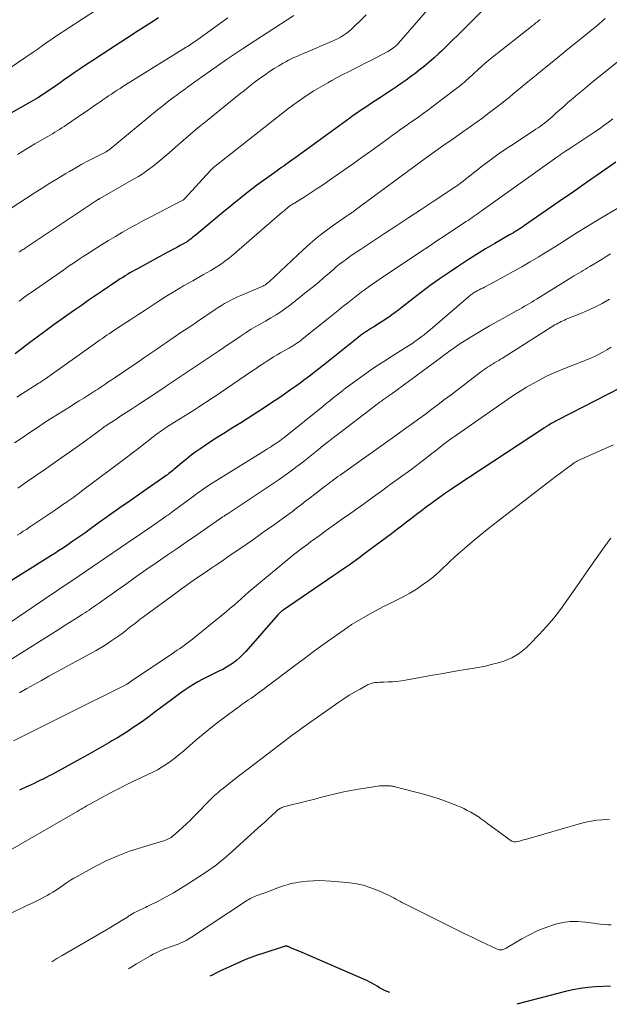
# Model space of a CAD drawing. Units: feet. Extents: x 1897956 to 1900000, y 498000 to 500000.
# Drawn here: x 1898997 to 1899102, y 498086 to 498261 of the extents above; entities that cross this region are included whole.
import ezdxf

# ---------------------------------------------------------------- set-up
doc = ezdxf.new("R2010")
doc.units = ezdxf.units.FT
doc.header["$LTSCALE"] = 100
doc.header["$MEASUREMENT"] = 0
doc.layers.add('CONTOUR INDEX', color=32, linetype='Continuous', lineweight=25)
doc.layers.add('CONTOUR INTERMEDIATE', color=40, linetype='Continuous', lineweight=15)

msp = doc.modelspace()

# ---------------------------------------------------------------- linework, layer by layer
at = {"layer": 'CONTOUR INDEX', "flags": 128}
for points, elevation in [([(1899078.94, 498262.41), (1899075.84, 498259.32), (1899074.83, 498258.33), (1899073.82, 498257.34), (1899072.81, 498256.35), (1899071.8, 498255.37), (1899071.4, 498254.99), (1899070.57, 498254.22), (1899069.72, 498253.46), (1899068.84, 498252.73), (1899067.95, 498252.02), (1899067.13, 498251.4), (1899066.63, 498251.02), (1899066.13, 498250.65), (1899065.61, 498250.28), (1899065.1, 498249.92), (1899064.58, 498249.57), (1899064.06, 498249.22), (1899063.54, 498248.86), (1899063.02, 498248.51), (1899060.8, 498247.03), (1899060.15, 498246.6), (1899059.5, 498246.16), (1899058.84, 498245.73), (1899058.19, 498245.3), (1899057.53, 498244.86), (1899056.89, 498244.42), (1899056.24, 498243.97), (1899055.61, 498243.51), (1899045.9, 498236.45), (1899045.51, 498236.17), (1899045.11, 498235.88), (1899044.71, 498235.6), (1899044.32, 498235.32), (1899043.92, 498235.04), (1899043.52, 498234.76), (1899043.12, 498234.48), (1899042.73, 498234.19), (1899039.89, 498232.17), (1899039.08, 498231.57), (1899038.27, 498230.96), (1899037.47, 498230.34), (1899036.68, 498229.71), (1899035.9, 498229.06), (1899035.12, 498228.42), (1899034.34, 498227.78), (1899033.56, 498227.13), (1899028.17, 498222.67), (1899027.97, 498222.51), (1899027.76, 498222.34), (1899027.55, 498222.17), (1899027.35, 498222.01), (1899027.01, 498221.75), (1899026.97, 498221.71), (1899026.93, 498221.68), (1899026.89, 498221.65), (1899026.85, 498221.62), (1899026.8, 498221.6), (1899026.76, 498221.57), (1899026.72, 498221.54), (1899026.67, 498221.52), (1899025.56, 498220.92), (1899024.96, 498220.6), (1899024.36, 498220.28), (1899023.76, 498219.95), (1899023.16, 498219.63), (1899018, 498216.82), (1899017.55, 498216.58), (1899017.11, 498216.33), (1899016.67, 498216.07), (1899016.24, 498215.81), (1899015.81, 498215.54), (1899015.38, 498215.27), (1899014.95, 498215), (1899014.53, 498214.71), (1899011.73, 498212.83), (1899010.51, 498212), (1899009.28, 498211.16), (1899008.07, 498210.32), (1899006.85, 498209.48), (1899005.64, 498208.62), (1899004.43, 498207.76), (1899003.23, 498206.9), (1899002.04, 498206.02), (1899001.55, 498205.67), (1899000.23, 498204.69), (1898998.92, 498203.72), (1898997.61, 498202.74), (1898996.3, 498201.75)], 960), ([(1899021.7, 498261.31), (1899020.2, 498260.33), (1899018.14, 498259), (1899016.08, 498257.66), (1899014.03, 498256.33), (1899011.97, 498254.99), (1899010.07, 498253.77), (1899008.96, 498253.04), (1899007.86, 498252.3), (1899006.77, 498251.55), (1899005.69, 498250.79), (1899005.09, 498250.36), (1899004.31, 498249.81), (1899003.52, 498249.26), (1899002.73, 498248.72), (1899001.94, 498248.19), (1899001.14, 498247.66), (1899000.34, 498247.16), (1898999.52, 498246.67), (1898998.69, 498246.19), (1898994.17, 498243.65)], 980), ([(1899102.77, 498235.7), (1899100.26, 498233.95), (1899097.76, 498232.21), (1899095.25, 498230.46), (1899092.73, 498228.73), (1899086.6, 498224.48), (1899086.28, 498224.26), (1899085.95, 498224.04), (1899085.62, 498223.83), (1899085.29, 498223.62), (1899084.96, 498223.42), (1899084.62, 498223.21), (1899084.28, 498223.01), (1899083.94, 498222.82), (1899081.33, 498221.3), (1899079.7, 498220.34), (1899078.08, 498219.35), (1899076.48, 498218.33), (1899074.89, 498217.28), (1899073.07, 498216.06), (1899071.46, 498214.95), (1899069.87, 498213.82), (1899068.31, 498212.66), (1899066.77, 498211.47), (1899064.89, 498209.99), (1899064.29, 498209.52), (1899063.69, 498209.07), (1899063.08, 498208.63), (1899062.46, 498208.19), (1899062.4, 498208.15), (1899061.81, 498207.75), (1899061.21, 498207.35), (1899060.6, 498206.96), (1899059.99, 498206.58), (1899059.46, 498206.26), (1899059.11, 498206.04), (1899058.77, 498205.83), (1899058.44, 498205.6), (1899058.1, 498205.37), (1899057.78, 498205.13), (1899057.45, 498204.89), (1899057.13, 498204.64), (1899056.81, 498204.39), (1899051.8, 498200.34), (1899050.98, 498199.69), (1899050.16, 498199.04), (1899049.34, 498198.41), (1899048.51, 498197.77), (1899047.68, 498197.15), (1899046.83, 498196.53), (1899045.99, 498195.93), (1899045.13, 498195.33), (1899043.38, 498194.12), (1899042.4, 498193.46), (1899041.42, 498192.79), (1899040.43, 498192.14), (1899039.44, 498191.48), (1899038.45, 498190.84), (1899037.45, 498190.2), (1899036.45, 498189.57), (1899035.44, 498188.95), (1899034.49, 498188.36), (1899033.3, 498187.62), (1899032.12, 498186.87), (1899030.95, 498186.1), (1899029.79, 498185.33), (1899029.23, 498184.95), (1899028.36, 498184.34), (1899027.51, 498183.72), (1899026.67, 498183.06), (1899025.86, 498182.39), (1899024.68, 498181.39), (1899024.46, 498181.2), (1899024.24, 498181.01), (1899024.01, 498180.83), (1899023.79, 498180.65), (1899023.56, 498180.47), (1899023.33, 498180.29), (1899023.1, 498180.12), (1899022.86, 498179.95), (1899018.51, 498176.94), (1899016.68, 498175.66), (1899014.85, 498174.38), (1899013.03, 498173.09), (1899011.22, 498171.79), (1899009.68, 498170.68), (1899008.64, 498169.93), (1899007.59, 498169.2), (1899006.54, 498168.47), (1899005.48, 498167.74), (1899004.69, 498167.2), (1899004.02, 498166.76), (1899003.35, 498166.32), (1899002.67, 498165.88), (1899002, 498165.46), (1898995.5, 498161.42)], 940), ([(1899105.81, 498196.79), (1899092.46, 498189.93), (1899092.23, 498189.82), (1899092.01, 498189.7), (1899091.78, 498189.58), (1899091.56, 498189.46), (1899091.34, 498189.34), (1899091.12, 498189.22), (1899090.9, 498189.09), (1899090.68, 498188.96), (1899090.45, 498188.82), (1899090.23, 498188.68), (1899090.02, 498188.54), (1899089.8, 498188.39), (1899074.78, 498178.46), (1899073.68, 498177.72), (1899072.6, 498176.98), (1899071.52, 498176.23), (1899070.46, 498175.46), (1899070.14, 498175.23), (1899069.24, 498174.57), (1899068.34, 498173.9), (1899067.45, 498173.22), (1899066.56, 498172.54), (1899065.68, 498171.85), (1899064.79, 498171.17), (1899063.9, 498170.49), (1899063, 498169.81), (1899058.13, 498166.16), (1899057.48, 498165.68), (1899056.82, 498165.2), (1899056.16, 498164.73), (1899055.49, 498164.26), (1899054.83, 498163.79), (1899054.16, 498163.33), (1899053.49, 498162.87), (1899052.82, 498162.41), (1899043.81, 498156.28), (1899043.68, 498156.19), (1899043.56, 498156.09), (1899043.44, 498155.99), (1899043.33, 498155.88), (1899043.22, 498155.77), (1899043.11, 498155.66), (1899043.01, 498155.55), (1899042.9, 498155.43), (1899037.19, 498148.91), (1899036.68, 498148.37), (1899036.15, 498147.86), (1899035.59, 498147.38), (1899035, 498146.93), (1899034.38, 498146.52), (1899033.75, 498146.13), (1899033.1, 498145.76), (1899032.44, 498145.42), (1899030.27, 498144.36), (1899029.48, 498143.95), (1899028.69, 498143.53), (1899027.92, 498143.07), (1899027.17, 498142.6), (1899026.42, 498142.11), (1899025.68, 498141.6), (1899024.96, 498141.08), (1899024.24, 498140.55), (1899020.9, 498138.02), (1899020, 498137.36), (1899019.1, 498136.7), (1899018.18, 498136.06), (1899017.26, 498135.42), (1899016.33, 498134.81), (1899015.39, 498134.21), (1899014.44, 498133.62), (1899013.48, 498133.05), (1899012.92, 498132.72), (1899011.67, 498132), (1899010.42, 498131.28), (1899009.17, 498130.58), (1899007.91, 498129.88), (1899003.4, 498127.41), (1899002.87, 498127.13), (1899002.34, 498126.85), (1899001.81, 498126.57), (1899001.28, 498126.3), (1899001.24, 498126.28), (1899000.72, 498126.02), (1899000.21, 498125.78), (1898999.68, 498125.53), (1898999.16, 498125.3), (1898998.63, 498125.06), (1898998.11, 498124.82), (1898997.58, 498124.59), (1898997.06, 498124.35)], 920), ([(1899062.74, 498088.41), (1899062.23, 498088.62), (1899061.78, 498088.82), (1899061.34, 498089.04), (1899060.91, 498089.28), (1899060.49, 498089.54), (1899060.07, 498089.81), (1899059.64, 498090.06), (1899059.2, 498090.28), (1899058.75, 498090.49), (1899047.2, 498095.51), (1899046.75, 498095.71), (1899046.31, 498095.9), (1899045.87, 498096.09), (1899045.42, 498096.27), (1899044.7, 498096.58), (1899044.61, 498096.61), (1899044.53, 498096.63), (1899044.44, 498096.64), (1899044.35, 498096.65), (1899044.26, 498096.64), (1899044.17, 498096.63), (1899044.08, 498096.61), (1899043.99, 498096.59), (1899040.19, 498095.37), (1899039.23, 498095.04), (1899038.28, 498094.7), (1899037.34, 498094.33), (1899036.4, 498093.94), (1899035.47, 498093.53), (1899034.55, 498093.12), (1899033.63, 498092.69), (1899032.71, 498092.26), (1899032.02, 498091.93), (1899031.23, 498091.54), (1899030.82, 498091.33)], 900), ([(1899101.82, 498089.59), (1899099.17, 498089.45), (1899097.82, 498089.33), (1899096.49, 498089.17), (1899095.16, 498088.92), (1899093.85, 498088.61), (1899085.25, 498086.34)], 900)]:
    msp.add_lwpolyline(points, dxfattribs=dict(at, elevation=elevation))
at = {"layer": 'CONTOUR INTERMEDIATE', "flags": 128}
for points, elevation in [([(1899018.51, 498267.91), (1899003.32, 498257.87), (1899003.06, 498257.69), (1899002.8, 498257.52), (1899002.54, 498257.34), (1899002.28, 498257.17), (1899002.02, 498256.99), (1899001.76, 498256.81), (1899001.51, 498256.63), (1899001.25, 498256.45), (1899001.07, 498256.32), (1899000.72, 498256.08), (1899000.37, 498255.83), (1899000.02, 498255.59), (1898999.67, 498255.35), (1898995.43, 498252.44)], 984), ([(1899069.84, 498263.22), (1899064.26, 498256.83), (1899064.1, 498256.66), (1899063.94, 498256.5), (1899063.76, 498256.34), (1899063.59, 498256.19), (1899063.44, 498256.08), (1899063.19, 498255.89), (1899062.92, 498255.7), (1899062.65, 498255.53), (1899062.37, 498255.37), (1899060.34, 498254.3), (1899059.35, 498253.78), (1899058.36, 498253.27), (1899057.37, 498252.77), (1899056.38, 498252.27), (1899055.38, 498251.77), (1899054.39, 498251.26), (1899053.41, 498250.74), (1899052.43, 498250.21), (1899051.72, 498249.81), (1899050.48, 498249.1), (1899049.26, 498248.37), (1899048.07, 498247.59), (1899046.89, 498246.78), (1899045.73, 498245.95), (1899044.58, 498245.11), (1899043.45, 498244.24), (1899042.32, 498243.37), (1899031.79, 498235.04), (1899031.66, 498234.94), (1899031.54, 498234.84), (1899031.41, 498234.73), (1899031.29, 498234.62), (1899031.17, 498234.5), (1899031.06, 498234.39), (1899030.94, 498234.27), (1899030.83, 498234.15), (1899026.4, 498229.25), (1899026.36, 498229.21), (1899026.31, 498229.17), (1899026.27, 498229.13), (1899026.22, 498229.09), (1899026.17, 498229.06), (1899026.12, 498229.02), (1899026.07, 498228.99), (1899026.02, 498228.96), (1899021.63, 498226.7), (1899020.36, 498226.04), (1899019.09, 498225.36), (1899017.83, 498224.68), (1899016.58, 498223.99), (1899015.33, 498223.28), (1899014.1, 498222.56), (1899012.87, 498221.81), (1899011.65, 498221.06), (1899008.99, 498219.37), (1899008.4, 498218.99), (1899007.82, 498218.61), (1899007.23, 498218.22), (1899006.65, 498217.83), (1899006.07, 498217.43), (1899005.49, 498217.03), (1899004.92, 498216.63), (1899004.34, 498216.23), (1898999.14, 498212.6), (1898998.71, 498212.3), (1898998.29, 498212), (1898997.86, 498211.7), (1898997.43, 498211.39), (1898997, 498211.09)], 964), ([(1899045.73, 498261.73), (1899036.63, 498255.81), (1899035.2, 498254.87), (1899033.77, 498253.91), (1899032.36, 498252.93), (1899030.95, 498251.94), (1899029.42, 498250.84), (1899028.78, 498250.39), (1899028.15, 498249.94), (1899027.52, 498249.48), (1899026.89, 498249.03), (1899026.26, 498248.57), (1899025.63, 498248.12), (1899025.01, 498247.66), (1899024.38, 498247.2), (1899024.26, 498247.11), (1899023.58, 498246.6), (1899022.9, 498246.08), (1899022.23, 498245.55), (1899021.57, 498245.01), (1899012.96, 498237.91), (1899012.9, 498237.86), (1899012.83, 498237.81), (1899012.77, 498237.77), (1899012.71, 498237.73), (1899012.64, 498237.69), (1899012.58, 498237.65), (1899012.51, 498237.61), (1899012.44, 498237.57), (1899010.34, 498236.51), (1899009.23, 498235.94), (1899008.13, 498235.34), (1899007.05, 498234.73), (1899005.97, 498234.09), (1899005.29, 498233.69), (1899003.88, 498232.83), (1899002.47, 498231.97), (1899001.08, 498231.09), (1898999.69, 498230.2), (1898994.27, 498226.67)], 972), ([(1899100.91, 498261.21), (1899099.4, 498259.93), (1899097.87, 498258.67), (1899096.34, 498257.41), (1899094.8, 498256.16), (1899094.29, 498255.75), (1899092.88, 498254.61), (1899091.47, 498253.47), (1899090.06, 498252.32), (1899088.65, 498251.17), (1899087.18, 498249.96), (1899086.51, 498249.42), (1899085.85, 498248.87), (1899085.18, 498248.31), (1899084.52, 498247.76), (1899083.85, 498247.21), (1899083.18, 498246.67), (1899082.5, 498246.13), (1899081.81, 498245.6), (1899080.18, 498244.34), (1899079.2, 498243.6), (1899078.21, 498242.87), (1899077.21, 498242.15), (1899076.2, 498241.45), (1899075.85, 498241.2), (1899075.01, 498240.62), (1899074.19, 498240.04), (1899073.36, 498239.47), (1899072.53, 498238.89), (1899071.7, 498238.31), (1899070.88, 498237.72), (1899070.06, 498237.13), (1899069.24, 498236.53), (1899056.42, 498227.08), (1899056.28, 498226.98), (1899056.15, 498226.88), (1899056.01, 498226.78), (1899055.87, 498226.69), (1899055.77, 498226.62), (1899055.68, 498226.56), (1899055.59, 498226.49), (1899055.49, 498226.43), (1899055.4, 498226.37), (1899055.31, 498226.32), (1899055.21, 498226.26), (1899055.12, 498226.19), (1899055.03, 498226.13), (1899052.49, 498224.36), (1899051.15, 498223.38), (1899049.84, 498222.37), (1899048.58, 498221.3), (1899047.35, 498220.19), (1899041.32, 498214.51), (1899041.22, 498214.42), (1899041.11, 498214.32), (1899041, 498214.23), (1899040.89, 498214.14), (1899040.78, 498214.06), (1899040.66, 498213.98), (1899040.54, 498213.9), (1899040.42, 498213.84), (1899040.39, 498213.82), (1899040.24, 498213.75), (1899040.1, 498213.68), (1899039.95, 498213.62), (1899039.81, 498213.55), (1899036.34, 498212.09), (1899035.74, 498211.83), (1899035.15, 498211.55), (1899034.57, 498211.26), (1899034, 498210.96), (1899033.43, 498210.64), (1899032.87, 498210.31), (1899032.32, 498209.96), (1899031.78, 498209.6), (1899028.65, 498207.48), (1899027.27, 498206.54), (1899025.88, 498205.6), (1899024.5, 498204.66), (1899023.12, 498203.71), (1899022.46, 498203.27), (1899021.41, 498202.55), (1899020.35, 498201.83), (1899019.29, 498201.11), (1899018.24, 498200.39), (1899013.86, 498197.42), (1899013.31, 498197.05), (1899012.76, 498196.67), (1899012.21, 498196.3), (1899011.66, 498195.93), (1899011.22, 498195.64), (1899010.89, 498195.41), (1899010.55, 498195.19), (1899010.21, 498194.96), (1899009.86, 498194.74), (1899009.52, 498194.52), (1899009.18, 498194.31), (1899008.83, 498194.09), (1899008.49, 498193.88), (1899007.64, 498193.36), (1899006.87, 498192.89), (1899006.1, 498192.41), (1899005.34, 498191.93), (1899004.57, 498191.45), (1899003.04, 498190.47), (1899001.66, 498189.58), (1899000.29, 498188.68), (1898998.92, 498187.77), (1898997.56, 498186.85), (1898996.21, 498185.93)], 952), ([(1899089.4, 498261.04), (1899089.21, 498260.88), (1899089.01, 498260.72), (1899088.81, 498260.56), (1899088.62, 498260.41), (1899088.42, 498260.25), (1899088.22, 498260.1), (1899088.02, 498259.94), (1899087.83, 498259.79), (1899080.91, 498254.32), (1899080.25, 498253.79), (1899079.61, 498253.26), (1899078.98, 498252.7), (1899078.35, 498252.14), (1899077.63, 498251.47), (1899077.37, 498251.24), (1899077.12, 498251), (1899076.87, 498250.77), (1899076.62, 498250.53), (1899076.51, 498250.42), (1899076.31, 498250.24), (1899076.11, 498250.06), (1899075.9, 498249.88), (1899075.7, 498249.71), (1899075.49, 498249.54), (1899075.28, 498249.37), (1899075.07, 498249.2), (1899074.85, 498249.04), (1899071.71, 498246.63), (1899070.94, 498246.05), (1899070.18, 498245.48), (1899069.4, 498244.91), (1899068.63, 498244.35), (1899067.85, 498243.79), (1899067.07, 498243.24), (1899066.28, 498242.68), (1899065.5, 498242.13), (1899064.7, 498241.57), (1899063.91, 498241.01), (1899063.13, 498240.44), (1899062.35, 498239.88), (1899060.87, 498238.8), (1899059.34, 498237.69), (1899057.81, 498236.6), (1899056.28, 498235.51), (1899054.74, 498234.42), (1899052.01, 498232.5), (1899050.95, 498231.77), (1899049.87, 498231.04), (1899048.78, 498230.34), (1899047.69, 498229.64), (1899045.8, 498228.47), (1899045.65, 498228.37), (1899045.49, 498228.27), (1899045.33, 498228.17), (1899045.17, 498228.07), (1899045.02, 498227.96), (1899044.94, 498227.91), (1899044.86, 498227.86), (1899044.79, 498227.8), (1899044.72, 498227.75), (1899044.65, 498227.69), (1899044.58, 498227.63), (1899044.51, 498227.57), (1899044.44, 498227.51), (1899044.28, 498227.36), (1899044.13, 498227.23), (1899043.98, 498227.1), (1899043.82, 498226.97), (1899043.67, 498226.84), (1899034.64, 498219.07), (1899034.07, 498218.59), (1899033.48, 498218.14), (1899032.88, 498217.71), (1899032.26, 498217.3), (1899031.63, 498216.91), (1899030.99, 498216.53), (1899030.35, 498216.15), (1899029.71, 498215.78), (1899027.78, 498214.7), (1899026.18, 498213.78), (1899024.59, 498212.84), (1899023.02, 498211.87), (1899021.47, 498210.87), (1899020.63, 498210.32), (1899019.35, 498209.49), (1899018.08, 498208.65), (1899016.81, 498207.82), (1899015.54, 498206.98), (1899013.83, 498205.84), (1899013.41, 498205.56), (1899013, 498205.29), (1899012.59, 498205.01), (1899012.18, 498204.74), (1899011.77, 498204.46), (1899011.37, 498204.18), (1899010.96, 498203.89), (1899010.56, 498203.61), (1899001.67, 498197.29), (1899001.52, 498197.18), (1899001.36, 498197.07), (1899001.2, 498196.97), (1899001.05, 498196.86), (1899000.89, 498196.76), (1899000.73, 498196.65), (1899000.57, 498196.55), (1899000.41, 498196.45), (1898997.62, 498194.69), (1898996.61, 498194.05)], 956), ([(1899034.03, 498261.33), (1899032.53, 498260.25), (1899028.69, 498257.5), (1899028.44, 498257.32), (1899028.18, 498257.14), (1899027.92, 498256.96), (1899027.66, 498256.78), (1899027.4, 498256.6), (1899027.13, 498256.43), (1899026.87, 498256.26), (1899026.6, 498256.09), (1899015.42, 498249.12), (1899014.9, 498248.79), (1899014.39, 498248.47), (1899013.88, 498248.14), (1899013.37, 498247.8), (1899012.87, 498247.46), (1899012.36, 498247.12), (1899011.86, 498246.77), (1899011.36, 498246.43), (1899011.05, 498246.21), (1899010.39, 498245.75), (1899009.73, 498245.3), (1899009.07, 498244.84), (1899008.41, 498244.39), (1899005.39, 498242.34), (1899004.98, 498242.07), (1899004.58, 498241.8), (1899004.17, 498241.54), (1899003.76, 498241.28), (1899003.34, 498241.03), (1899002.93, 498240.77), (1899002.51, 498240.52), (1899002.09, 498240.28), (1898999.83, 498238.95), (1898998.28, 498238.02), (1898996.75, 498237.09)], 976), ([(1899058.52, 498261.85), (1899057.51, 498260.85), (1899056.34, 498259.7), (1899055.9, 498259.29), (1899055.45, 498258.91), (1899054.98, 498258.55), (1899054.48, 498258.21), (1899053.97, 498257.9), (1899053.45, 498257.61), (1899052.92, 498257.35), (1899052.38, 498257.1), (1899047.72, 498255.13), (1899047.22, 498254.92), (1899046.72, 498254.71), (1899046.22, 498254.49), (1899045.73, 498254.27), (1899045.23, 498254.04), (1899044.75, 498253.8), (1899044.27, 498253.54), (1899043.8, 498253.27), (1899043.06, 498252.83), (1899042.23, 498252.32), (1899041.41, 498251.79), (1899040.61, 498251.24), (1899039.82, 498250.67), (1899039.59, 498250.5), (1899038.7, 498249.83), (1899037.81, 498249.15), (1899036.94, 498248.46), (1899036.07, 498247.76), (1899030.07, 498242.89), (1899028.72, 498241.79), (1899027.39, 498240.67), (1899026.07, 498239.54), (1899024.76, 498238.4), (1899023.63, 498237.4), (1899022.88, 498236.76), (1899022.13, 498236.12), (1899021.36, 498235.49), (1899020.59, 498234.88), (1899019.79, 498234.28), (1899018.98, 498233.72), (1899018.15, 498233.18), (1899017.3, 498232.68), (1899011.33, 498229.27), (1899011.28, 498229.24), (1899011.24, 498229.22), (1899011.19, 498229.2), (1899011.15, 498229.17), (1899011.09, 498229.14), (1899011.08, 498229.13), (1899011.06, 498229.13), (1899011.05, 498229.12), (1899011.03, 498229.11), (1899010.97, 498229.08), (1899010.95, 498229.07), (1899010.94, 498229.06), (1899010.82, 498228.98), (1899010.8, 498228.97), (1899010.78, 498228.96), (1899010.77, 498228.95), (1899010.75, 498228.93), (1898998.35, 498220.65), (1898998.18, 498220.54), (1898998.02, 498220.43), (1898997.85, 498220.31), (1898997.68, 498220.2), (1898997.52, 498220.09), (1898997.35, 498219.97), (1898997.19, 498219.86), (1898997.02, 498219.75)], 968), ([(1899107.34, 498256.91), (1899098.61, 498249.92), (1899097.75, 498249.22), (1899096.9, 498248.52), (1899096.05, 498247.8), (1899095.21, 498247.08), (1899094.93, 498246.83), (1899094.23, 498246.23), (1899093.54, 498245.62), (1899092.85, 498245), (1899092.17, 498244.39), (1899091.47, 498243.75), (1899091.13, 498243.45), (1899090.79, 498243.16), (1899090.44, 498242.88), (1899090.09, 498242.6), (1899089.73, 498242.33), (1899089.36, 498242.07), (1899088.99, 498241.81), (1899088.62, 498241.56), (1899086.74, 498240.33), (1899085.77, 498239.7), (1899084.81, 498239.06), (1899083.85, 498238.42), (1899082.89, 498237.77), (1899081.94, 498237.12), (1899080.99, 498236.45), (1899080.07, 498235.75), (1899079.15, 498235.05), (1899075.51, 498232.2), (1899075.38, 498232.1), (1899075.25, 498232), (1899075.12, 498231.9), (1899074.99, 498231.8), (1899074.86, 498231.7), (1899074.72, 498231.61), (1899074.59, 498231.51), (1899074.45, 498231.42), (1899070.41, 498228.75), (1899068.26, 498227.32), (1899066.1, 498225.9), (1899063.94, 498224.48), (1899061.78, 498223.06), (1899057.51, 498220.25), (1899056.88, 498219.83), (1899056.25, 498219.41), (1899055.63, 498218.97), (1899055.02, 498218.53), (1899054.42, 498218.07), (1899053.82, 498217.61), (1899053.24, 498217.13), (1899052.66, 498216.64), (1899051.97, 498216.04), (1899051.05, 498215.24), (1899050.13, 498214.46), (1899049.19, 498213.69), (1899048.24, 498212.93), (1899045.11, 498210.44), (1899044.28, 498209.81), (1899043.43, 498209.2), (1899042.55, 498208.64), (1899041.65, 498208.09), (1899040.7, 498207.54), (1899040.27, 498207.3), (1899039.84, 498207.05), (1899039.4, 498206.81), (1899038.97, 498206.57), (1899038.54, 498206.32), (1899038.12, 498206.07), (1899037.7, 498205.8), (1899037.29, 498205.53), (1899036.19, 498204.79), (1899035.23, 498204.15), (1899034.27, 498203.5), (1899033.31, 498202.86), (1899032.35, 498202.21), (1899028.11, 498199.34), (1899026.88, 498198.51), (1899025.64, 498197.68), (1899024.41, 498196.85), (1899023.17, 498196.02), (1899023.03, 498195.92), (1899021.86, 498195.15), (1899020.69, 498194.37), (1899019.52, 498193.6), (1899018.34, 498192.84), (1899017.85, 498192.52), (1899016.92, 498191.91), (1899015.99, 498191.3), (1899015.07, 498190.7), (1899014.14, 498190.09), (1899012.63, 498189.1), (1899012.46, 498188.98), (1899012.29, 498188.87), (1899012.12, 498188.75), (1899011.95, 498188.63), (1899011.78, 498188.51), (1899011.61, 498188.39), (1899011.45, 498188.26), (1899011.28, 498188.14), (1899010.33, 498187.43), (1899009.68, 498186.96), (1899009.03, 498186.49), (1899008.38, 498186.02), (1899007.73, 498185.55), (1899003.38, 498182.48), (1899001.75, 498181.33), (1899000.11, 498180.19), (1898998.47, 498179.05), (1898996.82, 498177.92)], 948), ([(1899102.23, 498243.4), (1899101.46, 498242.8), (1899100.68, 498242.21), (1899099.88, 498241.64), (1899099.07, 498241.09), (1899094.98, 498238.38), (1899094.71, 498238.2), (1899094.43, 498238.02), (1899094.16, 498237.84), (1899093.88, 498237.66), (1899093.67, 498237.53), (1899093.5, 498237.42), (1899093.33, 498237.31), (1899093.17, 498237.19), (1899093, 498237.08), (1899092.84, 498236.96), (1899092.67, 498236.85), (1899092.51, 498236.73), (1899092.34, 498236.61), (1899078.91, 498227.01), (1899078.58, 498226.78), (1899078.25, 498226.54), (1899077.92, 498226.31), (1899077.58, 498226.08), (1899077.25, 498225.85), (1899076.91, 498225.62), (1899076.58, 498225.4), (1899076.24, 498225.17), (1899074, 498223.69), (1899072.54, 498222.72), (1899071.08, 498221.76), (1899069.62, 498220.79), (1899068.17, 498219.82), (1899060.84, 498214.93), (1899060.41, 498214.64), (1899059.98, 498214.34), (1899059.55, 498214.04), (1899059.12, 498213.74), (1899058.89, 498213.57), (1899058.58, 498213.34), (1899058.27, 498213.12), (1899057.97, 498212.89), (1899057.67, 498212.66), (1899057.37, 498212.42), (1899057.07, 498212.19), (1899056.77, 498211.95), (1899056.47, 498211.72), (1899055.3, 498210.79), (1899054.42, 498210.09), (1899053.54, 498209.39), (1899052.67, 498208.68), (1899051.79, 498207.98), (1899047.19, 498204.3), (1899046.88, 498204.05), (1899046.56, 498203.82), (1899046.23, 498203.59), (1899045.89, 498203.37), (1899045.55, 498203.16), (1899045.21, 498202.95), (1899044.86, 498202.75), (1899044.51, 498202.55), (1899043.97, 498202.25), (1899043.35, 498201.9), (1899042.73, 498201.55), (1899042.13, 498201.17), (1899041.52, 498200.8), (1899041.24, 498200.61), (1899040.5, 498200.13), (1899039.76, 498199.64), (1899039.02, 498199.15), (1899038.29, 498198.66), (1899032.63, 498194.8), (1899031.87, 498194.29), (1899031.12, 498193.78), (1899030.36, 498193.28), (1899029.6, 498192.79), (1899028.84, 498192.29), (1899028.08, 498191.8), (1899027.31, 498191.32), (1899026.54, 498190.83), (1899023.15, 498188.69), (1899022.84, 498188.5), (1899022.54, 498188.3), (1899022.24, 498188.09), (1899021.94, 498187.88), (1899021.64, 498187.66), (1899021.35, 498187.45), (1899021.06, 498187.22), (1899020.77, 498187), (1899019.67, 498186.11), (1899018.83, 498185.45), (1899017.98, 498184.79), (1899017.13, 498184.14), (1899016.28, 498183.49), (1899008.1, 498177.35), (1899007.75, 498177.09), (1899007.4, 498176.83), (1899007.05, 498176.57), (1899006.7, 498176.32), (1899006.35, 498176.06), (1899005.99, 498175.81), (1899005.64, 498175.56), (1899005.28, 498175.31), (1899005.15, 498175.22), (1899004.73, 498174.92), (1899004.3, 498174.63), (1899003.88, 498174.34), (1899003.45, 498174.05), (1898998.84, 498170.95), (1898998.3, 498170.59), (1898997.75, 498170.24), (1898997.21, 498169.88), (1898996.67, 498169.53)], 944), ([(1899104.13, 498228.13), (1899100.11, 498225.76), (1899098.75, 498224.95), (1899097.41, 498224.13), (1899096.06, 498223.29), (1899094.73, 498222.45), (1899093.4, 498221.6), (1899092.06, 498220.76), (1899090.72, 498219.92), (1899089.38, 498219.09), (1899089.11, 498218.93), (1899087.62, 498218.03), (1899086.12, 498217.15), (1899084.6, 498216.31), (1899083.08, 498215.47), (1899079.51, 498213.57), (1899079.18, 498213.4), (1899078.86, 498213.23), (1899078.54, 498213.06), (1899078.22, 498212.89), (1899077.91, 498212.73), (1899077.74, 498212.64), (1899077.58, 498212.54), (1899077.42, 498212.43), (1899077.26, 498212.33), (1899077.1, 498212.21), (1899076.95, 498212.09), (1899076.8, 498211.97), (1899076.65, 498211.85), (1899069.87, 498206), (1899069.35, 498205.56), (1899068.82, 498205.12), (1899068.28, 498204.71), (1899067.73, 498204.3), (1899067.17, 498203.9), (1899066.61, 498203.51), (1899066.03, 498203.13), (1899065.46, 498202.76), (1899063.03, 498201.25), (1899061.64, 498200.36), (1899060.27, 498199.45), (1899058.91, 498198.52), (1899057.56, 498197.57), (1899055.06, 498195.78), (1899054.98, 498195.71), (1899054.89, 498195.64), (1899054.8, 498195.58), (1899054.71, 498195.51), (1899054.63, 498195.44), (1899054.54, 498195.37), (1899054.46, 498195.3), (1899054.37, 498195.23), (1899053.31, 498194.38), (1899052.69, 498193.89), (1899052.08, 498193.39), (1899051.46, 498192.9), (1899050.84, 498192.4), (1899043.91, 498186.82), (1899043.76, 498186.7), (1899043.61, 498186.59), (1899043.46, 498186.47), (1899043.31, 498186.35), (1899043.15, 498186.24), (1899042.99, 498186.13), (1899042.84, 498186.02), (1899042.68, 498185.91), (1899042.22, 498185.62), (1899041.83, 498185.37), (1899041.44, 498185.12), (1899041.05, 498184.87), (1899040.66, 498184.62), (1899031.23, 498178.77), (1899030.77, 498178.48), (1899030.32, 498178.18), (1899029.87, 498177.88), (1899029.42, 498177.57), (1899028.98, 498177.25), (1899028.54, 498176.93), (1899028.1, 498176.61), (1899027.67, 498176.29), (1899024.1, 498173.64), (1899023.79, 498173.41), (1899023.47, 498173.19), (1899023.16, 498172.96), (1899022.84, 498172.74), (1899022.8, 498172.71), (1899022.5, 498172.5), (1899022.21, 498172.3), (1899021.91, 498172.09), (1899021.61, 498171.88), (1899021.31, 498171.68), (1899021.02, 498171.47), (1899020.72, 498171.27), (1899020.42, 498171.06), (1899019.8, 498170.64), (1899019.19, 498170.22), (1899018.59, 498169.81), (1899017.98, 498169.39), (1899017.37, 498168.97), (1899007.68, 498162.37), (1899006.88, 498161.83), (1899006.09, 498161.3), (1899005.3, 498160.76), (1899004.5, 498160.23), (1899003.71, 498159.69), (1899002.92, 498159.16), (1899002.12, 498158.62), (1899001.33, 498158.09), (1898988.74, 498149.57)], 936), ([(1899101.81, 498219.48), (1899101.08, 498219), (1899100.35, 498218.53), (1899099.62, 498218.08), (1899098.87, 498217.62), (1899098.15, 498217.19), (1899097.77, 498216.96), (1899097.38, 498216.74), (1899097, 498216.51), (1899096.61, 498216.29), (1899096.23, 498216.06), (1899095.85, 498215.84), (1899095.47, 498215.61), (1899095.09, 498215.37), (1899088.73, 498211.42), (1899088.31, 498211.17), (1899087.89, 498210.91), (1899087.46, 498210.65), (1899087.04, 498210.4), (1899086.61, 498210.15), (1899086.19, 498209.9), (1899085.76, 498209.66), (1899085.32, 498209.42), (1899081.58, 498207.36), (1899080.38, 498206.69), (1899079.19, 498206), (1899078.01, 498205.28), (1899076.84, 498204.56), (1899075.43, 498203.66), (1899074.97, 498203.36), (1899074.52, 498203.06), (1899074.07, 498202.75), (1899073.63, 498202.43), (1899073.19, 498202.11), (1899072.75, 498201.79), (1899072.31, 498201.47), (1899071.88, 498201.14), (1899062.89, 498194.53), (1899062.68, 498194.37), (1899062.47, 498194.22), (1899062.25, 498194.07), (1899062.04, 498193.92), (1899061.99, 498193.88), (1899061.8, 498193.75), (1899061.61, 498193.62), (1899061.42, 498193.48), (1899061.22, 498193.35), (1899061.03, 498193.21), (1899060.84, 498193.07), (1899060.66, 498192.93), (1899060.47, 498192.79), (1899053.64, 498187.56), (1899052.73, 498186.86), (1899051.83, 498186.15), (1899050.93, 498185.44), (1899050.03, 498184.72), (1899049.14, 498184), (1899048.24, 498183.29), (1899047.34, 498182.58), (1899046.44, 498181.88), (1899046.22, 498181.71), (1899045.2, 498180.94), (1899044.16, 498180.18), (1899043.11, 498179.44), (1899042.05, 498178.72), (1899033.87, 498173.3), (1899033.74, 498173.21), (1899033.61, 498173.12), (1899033.47, 498173.04), (1899033.34, 498172.95), (1899033.09, 498172.8), (1899033.01, 498172.74), (1899032.86, 498172.63), (1899032.8, 498172.59), (1899032.74, 498172.54), (1899032.68, 498172.5), (1899032.61, 498172.46), (1899028.61, 498169.69), (1899026.83, 498168.46), (1899025.04, 498167.22), (1899023.25, 498165.99), (1899021.46, 498164.75), (1899019.68, 498163.51), (1899017.9, 498162.26), (1899016.12, 498161.01), (1899014.35, 498159.75), (1899011.28, 498157.58), (1899010.91, 498157.32), (1899010.54, 498157.06), (1899010.16, 498156.8), (1899009.79, 498156.54), (1899009.41, 498156.28), (1899009.03, 498156.03), (1899008.65, 498155.78), (1899008.27, 498155.53), (1899007.5, 498155.04), (1899006.73, 498154.55), (1899005.96, 498154.06), (1899005.19, 498153.57), (1899004.42, 498153.09), (1898992.3, 498145.48)], 932), ([(1899101.63, 498211.4), (1899100.36, 498210.68), (1899099.07, 498210), (1899097.74, 498209.39), (1899096.4, 498208.81), (1899094.27, 498207.97), (1899093.97, 498207.85), (1899093.68, 498207.72), (1899093.39, 498207.59), (1899093.1, 498207.46), (1899092.82, 498207.31), (1899092.54, 498207.16), (1899092.26, 498207.01), (1899091.99, 498206.84), (1899082.67, 498200.98), (1899082.35, 498200.77), (1899082.02, 498200.57), (1899081.69, 498200.37), (1899081.36, 498200.17), (1899081.03, 498199.97), (1899080.7, 498199.76), (1899080.38, 498199.56), (1899080.06, 498199.35), (1899079.74, 498199.13), (1899079.43, 498198.92), (1899079.12, 498198.69), (1899078.81, 498198.46), (1899073.57, 498194.47), (1899072.44, 498193.61), (1899071.3, 498192.75), (1899070.16, 498191.9), (1899069.02, 498191.05), (1899067.88, 498190.21), (1899066.73, 498189.37), (1899065.58, 498188.53), (1899064.42, 498187.71), (1899054.31, 498180.5), (1899053.92, 498180.22), (1899053.53, 498179.94), (1899053.14, 498179.66), (1899052.74, 498179.38), (1899052.61, 498179.28), (1899052.29, 498179.04), (1899051.97, 498178.81), (1899051.65, 498178.57), (1899051.33, 498178.32), (1899050.26, 498177.48), (1899049.46, 498176.86), (1899048.66, 498176.24), (1899047.86, 498175.62), (1899047.06, 498175), (1899046.26, 498174.39), (1899045.45, 498173.78), (1899044.64, 498173.17), (1899043.82, 498172.58), (1899043.18, 498172.11), (1899042.04, 498171.29), (1899040.89, 498170.48), (1899039.74, 498169.66), (1899038.59, 498168.86), (1899036.48, 498167.38), (1899035.34, 498166.6), (1899034.2, 498165.81), (1899033.05, 498165.03), (1899031.9, 498164.26), (1899031.15, 498163.76), (1899030.38, 498163.23), (1899029.61, 498162.71), (1899028.84, 498162.18), (1899028.07, 498161.64), (1899027.3, 498161.1), (1899026.54, 498160.56), (1899025.78, 498160.01), (1899025.03, 498159.46), (1899019.09, 498155.1), (1899018.54, 498154.69), (1899017.98, 498154.27), (1899017.44, 498153.85), (1899016.9, 498153.42), (1899016.35, 498152.98), (1899015.81, 498152.56), (1899015.26, 498152.14), (1899014.7, 498151.73), (1899014.15, 498151.34), (1899013.3, 498150.75), (1899012.44, 498150.18), (1899011.56, 498149.64), (1899010.67, 498149.13), (1899002.31, 498144.52), (1899001, 498143.79), (1898999.69, 498143.07), (1898998.38, 498142.35), (1898997.08, 498141.62)], 928), ([(1899101.95, 498202.88), (1899101.16, 498202.41), (1899100.35, 498201.96), (1899099.59, 498201.55), (1899099.09, 498201.3), (1899098.59, 498201.06), (1899098.08, 498200.84), (1899097.56, 498200.63), (1899097.04, 498200.43), (1899096.52, 498200.23), (1899096, 498200.03), (1899095.48, 498199.82), (1899092.96, 498198.82), (1899091.72, 498198.3), (1899090.5, 498197.74), (1899089.31, 498197.14), (1899088.13, 498196.49), (1899086.97, 498195.81), (1899085.83, 498195.11), (1899084.7, 498194.37), (1899083.59, 498193.62), (1899074.59, 498187.37), (1899073.98, 498186.94), (1899073.38, 498186.51), (1899072.79, 498186.07), (1899072.2, 498185.62), (1899071.91, 498185.39), (1899071.47, 498185.05), (1899071.04, 498184.71), (1899070.6, 498184.36), (1899070.17, 498184.02), (1899069.52, 498183.5), (1899068.76, 498182.91), (1899068, 498182.32), (1899067.22, 498181.74), (1899066.44, 498181.16), (1899062.81, 498178.52), (1899061.22, 498177.37), (1899059.63, 498176.23), (1899058.04, 498175.08), (1899056.44, 498173.95), (1899055.55, 498173.31), (1899054.4, 498172.49), (1899053.25, 498171.67), (1899052.1, 498170.85), (1899050.96, 498170.02), (1899050.18, 498169.46), (1899049.43, 498168.91), (1899048.68, 498168.36), (1899047.93, 498167.81), (1899047.18, 498167.26), (1899046.44, 498166.69), (1899045.71, 498166.12), (1899044.99, 498165.54), (1899044.27, 498164.96), (1899039.11, 498160.66), (1899038.43, 498160.09), (1899037.76, 498159.52), (1899037.1, 498158.93), (1899036.44, 498158.34), (1899035.78, 498157.75), (1899035.11, 498157.17), (1899034.44, 498156.6), (1899033.76, 498156.03), (1899027.43, 498150.87), (1899027.04, 498150.56), (1899026.65, 498150.26), (1899026.25, 498149.97), (1899025.85, 498149.69), (1899025.44, 498149.41), (1899025.03, 498149.14), (1899024.63, 498148.86), (1899024.22, 498148.58), (1899016.9, 498143.64), (1899016.81, 498143.59), (1899016.73, 498143.53), (1899016.65, 498143.48), (1899016.57, 498143.42), (1899016.48, 498143.36), (1899016.4, 498143.31), (1899016.32, 498143.26), (1899016.23, 498143.2), (1899016.17, 498143.16), (1899016.05, 498143.09), (1899015.93, 498143.03), (1899015.8, 498142.96), (1899015.68, 498142.9), (1899005.46, 498137.8), (1899004.28, 498137.21), (1899003.1, 498136.62), (1899001.93, 498136.03), (1899000.75, 498135.45), (1898999.57, 498134.86), (1898998.39, 498134.26), (1898997.22, 498133.66), (1898996.05, 498133.06)], 924), ([(1899102.37, 498185.6), (1899096.63, 498183.04), (1899096.42, 498182.94), (1899096.21, 498182.84), (1899096, 498182.74), (1899095.79, 498182.63), (1899095.59, 498182.51), (1899095.39, 498182.38), (1899095.2, 498182.25), (1899095.01, 498182.12), (1899093.81, 498181.22), (1899093.02, 498180.63), (1899092.23, 498180.03), (1899091.45, 498179.44), (1899090.67, 498178.83), (1899081.35, 498171.63), (1899080, 498170.56), (1899078.66, 498169.48), (1899077.34, 498168.38), (1899076.03, 498167.27), (1899074.78, 498166.18), (1899074.11, 498165.59), (1899073.45, 498164.99), (1899072.81, 498164.37), (1899072.17, 498163.74), (1899071.53, 498163.12), (1899070.87, 498162.52), (1899070.18, 498161.96), (1899069.47, 498161.42), (1899068.54, 498160.75), (1899067.42, 498159.99), (1899066.28, 498159.28), (1899065.11, 498158.63), (1899063.91, 498158.02), (1899062.7, 498157.43), (1899061.49, 498156.82), (1899060.31, 498156.18), (1899059.13, 498155.52), (1899056.06, 498153.75), (1899055.95, 498153.69), (1899055.84, 498153.62), (1899055.73, 498153.55), (1899055.62, 498153.47), (1899055.52, 498153.4), (1899055.41, 498153.32), (1899055.3, 498153.25), (1899055.2, 498153.17), (1899052.26, 498151.09), (1899050.69, 498149.97), (1899049.13, 498148.84), (1899047.58, 498147.7), (1899046.04, 498146.54), (1899041.29, 498142.96), (1899040.89, 498142.66), (1899040.49, 498142.36), (1899040.09, 498142.06), (1899039.69, 498141.76), (1899039.29, 498141.47), (1899038.89, 498141.17), (1899038.48, 498140.89), (1899038.07, 498140.6), (1899037.68, 498140.34), (1899037.08, 498139.92), (1899036.48, 498139.5), (1899035.88, 498139.07), (1899035.29, 498138.63), (1899033.71, 498137.47), (1899032.34, 498136.43), (1899030.99, 498135.38), (1899029.66, 498134.29), (1899028.35, 498133.18), (1899026.13, 498131.26), (1899025.4, 498130.65), (1899024.67, 498130.06), (1899023.91, 498129.5), (1899023.14, 498128.95), (1899022.35, 498128.44), (1899021.54, 498127.96), (1899020.71, 498127.51), (1899019.86, 498127.1), (1899018.73, 498126.58), (1899017.31, 498125.92), (1899015.9, 498125.23), (1899014.51, 498124.52), (1899013.12, 498123.79), (1899009.65, 498121.91), (1899009.32, 498121.72), (1899008.99, 498121.54), (1899008.66, 498121.34), (1899008.34, 498121.15), (1899008.02, 498120.95), (1899007.69, 498120.76), (1899007.36, 498120.56), (1899007.04, 498120.37), (1898994.33, 498113.03)], 916), ([(1899101.88, 498169.03), (1899101.48, 498168.51), (1899101.1, 498167.98), (1899100.71, 498167.45), (1899098.57, 498164.4), (1899097.45, 498162.79), (1899096.33, 498161.19), (1899095.21, 498159.58), (1899094.1, 498157.97), (1899092.95, 498156.38), (1899091.76, 498154.84), (1899090.49, 498153.35), (1899089.17, 498151.91), (1899087.48, 498150.14), (1899086.91, 498149.6), (1899086.32, 498149.09), (1899085.69, 498148.63), (1899085.03, 498148.2), (1899084.34, 498147.83), (1899083.63, 498147.49), (1899082.9, 498147.22), (1899082.16, 498146.98), (1899081.69, 498146.85), (1899080.69, 498146.59), (1899079.69, 498146.35), (1899078.69, 498146.15), (1899077.67, 498145.97), (1899076.56, 498145.79), (1899074.99, 498145.53), (1899073.42, 498145.26), (1899071.85, 498144.98), (1899070.28, 498144.7), (1899065.51, 498143.83), (1899064.75, 498143.71), (1899063.98, 498143.62), (1899063.21, 498143.56), (1899062.44, 498143.52), (1899061.64, 498143.51), (1899061.27, 498143.5), (1899060.89, 498143.48), (1899060.52, 498143.45), (1899060.15, 498143.42), (1899059.79, 498143.36), (1899059.43, 498143.27), (1899059.09, 498143.14), (1899058.76, 498142.99), (1899057.45, 498142.27), (1899056.48, 498141.72), (1899055.53, 498141.15), (1899054.59, 498140.54), (1899053.67, 498139.92), (1899047.15, 498135.33), (1899046.58, 498134.92), (1899046, 498134.5), (1899045.43, 498134.08), (1899044.87, 498133.65), (1899040.07, 498130.02), (1899038.84, 498129.08), (1899037.61, 498128.13), (1899036.38, 498127.18), (1899035.16, 498126.22), (1899033.23, 498124.71), (1899032.98, 498124.51), (1899032.72, 498124.3), (1899032.47, 498124.08), (1899032.22, 498123.86), (1899031.97, 498123.64), (1899031.73, 498123.42), (1899031.49, 498123.18), (1899031.26, 498122.95), (1899027.95, 498119.61), (1899027.31, 498118.97), (1899026.66, 498118.34), (1899026, 498117.72), (1899025.33, 498117.11), (1899024.38, 498116.26), (1899024.17, 498116.09), (1899023.95, 498115.93), (1899023.72, 498115.79), (1899023.48, 498115.67), (1899023.23, 498115.56), (1899022.98, 498115.46), (1899022.72, 498115.37), (1899022.46, 498115.29), (1899018.69, 498114.18), (1899016.57, 498113.48), (1899014.49, 498112.7), (1899012.47, 498111.78), (1899010.48, 498110.77), (1899007.29, 498109.02), (1899006.71, 498108.69), (1899006.14, 498108.35), (1899005.58, 498107.99), (1899005.03, 498107.61), (1899004.87, 498107.49), (1899004.41, 498107.17), (1899003.94, 498106.85), (1899003.46, 498106.54), (1899002.98, 498106.24), (1899002.49, 498105.95), (1899002, 498105.67), (1899001.5, 498105.4), (1899001, 498105.13), (1899000.62, 498104.94), (1898999.92, 498104.59), (1898999.22, 498104.25), (1898998.52, 498103.91), (1898997.81, 498103.57), (1898993.33, 498101.47)], 912), ([(1899101.68, 498119.17), (1899101.06, 498119.12), (1899100.36, 498119.08), (1899099.39, 498118.99), (1899098.43, 498118.85), (1899097.47, 498118.66), (1899096.53, 498118.42), (1899086.79, 498115.59), (1899086.44, 498115.49), (1899086.08, 498115.39), (1899085.73, 498115.29), (1899085.37, 498115.2), (1899085.02, 498115.16), (1899084.69, 498115.18), (1899084.37, 498115.28), (1899084.06, 498115.45), (1899081.96, 498116.99), (1899081.34, 498117.45), (1899080.73, 498117.9), (1899080.11, 498118.35), (1899079.5, 498118.81), (1899078.81, 498119.32), (1899078.54, 498119.51), (1899078.26, 498119.7), (1899077.97, 498119.88), (1899077.68, 498120.05), (1899077.05, 498120.41), (1899076.44, 498120.74), (1899075.81, 498121.05), (1899075.18, 498121.35), (1899074.54, 498121.62), (1899073.56, 498122.02), (1899072.41, 498122.46), (1899071.26, 498122.87), (1899070.09, 498123.23), (1899068.9, 498123.56), (1899063.68, 498124.91), (1899063.51, 498124.95), (1899063.34, 498124.99), (1899063.17, 498125.02), (1899062.99, 498125.05), (1899062.82, 498125.07), (1899062.65, 498125.09), (1899062.48, 498125.1), (1899062.3, 498125.11), (1899061.94, 498125.12), (1899061.59, 498125.11), (1899061.24, 498125.1), (1899060.89, 498125.07), (1899060.54, 498125.02), (1899057.97, 498124.64), (1899056.74, 498124.44), (1899055.51, 498124.21), (1899054.28, 498123.95), (1899053.07, 498123.67), (1899051.85, 498123.37), (1899050.64, 498123.07), (1899049.43, 498122.76), (1899048.21, 498122.45), (1899043.9, 498121.35), (1899043.73, 498121.3), (1899043.56, 498121.23), (1899043.4, 498121.16), (1899043.24, 498121.08), (1899043.09, 498120.98), (1899042.94, 498120.88), (1899042.8, 498120.77), (1899042.67, 498120.65), (1899041.74, 498119.79), (1899041.14, 498119.23), (1899040.54, 498118.68), (1899039.94, 498118.13), (1899039.33, 498117.59), (1899034.16, 498112.9), (1899033.75, 498112.54), (1899033.34, 498112.19), (1899032.93, 498111.84), (1899032.5, 498111.5), (1899032.28, 498111.33), (1899031.74, 498110.92), (1899031.2, 498110.51), (1899030.64, 498110.12), (1899030.07, 498109.74), (1899026.88, 498107.66), (1899025.63, 498106.87), (1899024.37, 498106.12), (1899023.09, 498105.4), (1899021.78, 498104.71), (1899019.73, 498103.67), (1899019.44, 498103.53), (1899019.15, 498103.39), (1899018.86, 498103.26), (1899018.57, 498103.14), (1899018.46, 498103.09), (1899018.22, 498102.99), (1899017.98, 498102.88), (1899017.75, 498102.77), (1899017.51, 498102.65), (1899017.35, 498102.56), (1899017.21, 498102.48), (1899017.06, 498102.39), (1899016.92, 498102.3), (1899016.77, 498102.2), (1899016.63, 498102.11), (1899016.49, 498102.01), (1899016.35, 498101.92), (1899016.21, 498101.83), (1899015.13, 498101.15), (1899014.45, 498100.72), (1899013.76, 498100.3), (1899013.07, 498099.88), (1899012.37, 498099.47), (1899004.63, 498094.99), (1899003.7, 498094.45), (1899002.8, 498093.9)], 908), ([(1899101.96, 498100.46), (1899101.34, 498100.46), (1899100.71, 498100.5), (1899100.08, 498100.56), (1899099.46, 498100.63), (1899098.83, 498100.72), (1899097.38, 498100.94), (1899096.04, 498101.06), (1899094.71, 498101.05), (1899093.39, 498100.86), (1899092.08, 498100.55), (1899091.72, 498100.44), (1899090.26, 498099.93), (1899088.83, 498099.36), (1899087.45, 498098.68), (1899086.1, 498097.93), (1899083.53, 498096.4), (1899083.39, 498096.32), (1899083.24, 498096.24), (1899083.09, 498096.17), (1899082.94, 498096.1), (1899082.78, 498096.05), (1899082.62, 498096.01), (1899082.46, 498096), (1899082.3, 498096), (1899082.28, 498096), (1899082.1, 498096.02), (1899081.93, 498096.05), (1899081.77, 498096.11), (1899081.61, 498096.17), (1899078.85, 498097.5), (1899077.32, 498098.24), (1899075.78, 498098.99), (1899074.25, 498099.74), (1899072.73, 498100.5), (1899069.17, 498102.27), (1899068.46, 498102.62), (1899067.74, 498102.98), (1899067.02, 498103.34), (1899066.3, 498103.69), (1899065.59, 498104.04), (1899065.22, 498104.22), (1899064.86, 498104.41), (1899064.5, 498104.61), (1899064.15, 498104.81), (1899063.79, 498105.01), (1899063.43, 498105.21), (1899063.07, 498105.39), (1899062.7, 498105.57), (1899060.75, 498106.47), (1899059.38, 498107.01), (1899057.98, 498107.46), (1899056.55, 498107.76), (1899055.09, 498107.96), (1899052.29, 498108.2), (1899051.25, 498108.26), (1899050.21, 498108.28), (1899049.17, 498108.24), (1899048.14, 498108.17), (1899047.13, 498108.07), (1899046.6, 498108), (1899046.07, 498107.92), (1899045.55, 498107.82), (1899045.03, 498107.7), (1899044.51, 498107.55), (1899044, 498107.4), (1899043.5, 498107.22), (1899042.99, 498107.04), (1899041.41, 498106.41), (1899041.02, 498106.27), (1899040.63, 498106.12), (1899040.24, 498105.99), (1899039.85, 498105.86), (1899039.63, 498105.79), (1899039.34, 498105.7), (1899039.06, 498105.6), (1899038.78, 498105.49), (1899038.51, 498105.37), (1899038.24, 498105.24), (1899037.98, 498105.1), (1899037.72, 498104.95), (1899037.47, 498104.79), (1899027.57, 498098.23), (1899027.12, 498097.95), (1899026.65, 498097.68), (1899026.18, 498097.45), (1899025.69, 498097.24), (1899025.19, 498097.04), (1899024.69, 498096.85), (1899024.19, 498096.67), (1899023.69, 498096.49), (1899023.35, 498096.37), (1899022.69, 498096.12), (1899022.04, 498095.85), (1899021.4, 498095.54), (1899020.77, 498095.21), (1899020.32, 498094.96), (1899019.47, 498094.49), (1899018.63, 498094.01), (1899017.8, 498093.51), (1899016.97, 498093.02), (1899016.38, 498092.66)], 904)]:
    msp.add_lwpolyline(points, dxfattribs=dict(at, elevation=elevation))

doc.saveas('drawing.dxf')
